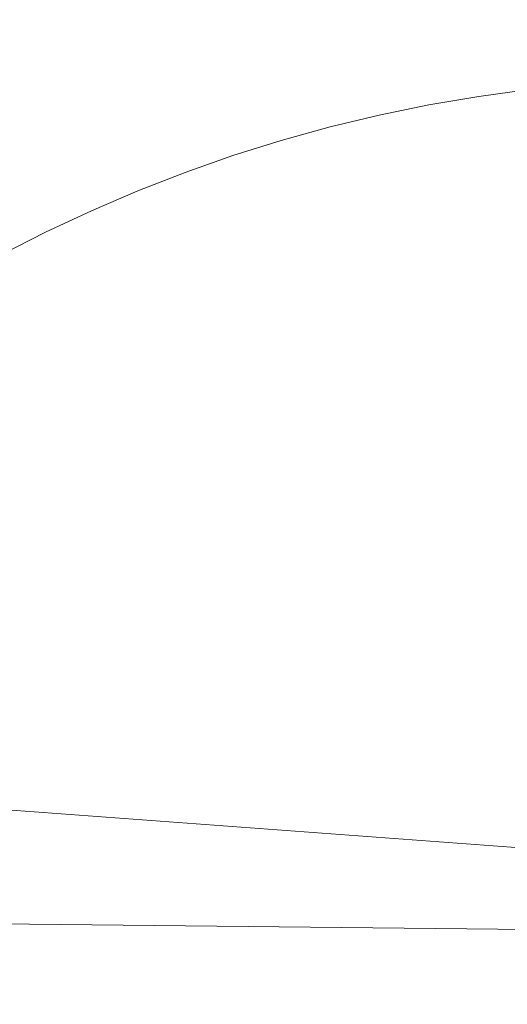
# Model space of a CAD drawing. Extents: x -68 to 68, y -103 to 100.
# Drawn here: x 59 to 61, y -92 to -88 of the extents above; entities that cross this region are included whole.
import ezdxf

# ---------------------------------------------------------------- set-up
doc = ezdxf.new("R2010")
doc.units = 0
doc.header["$LTSCALE"] = 500
doc.header["$MEASUREMENT"] = 0
doc.layers.add('EXC-CHROM', color=7, linetype='Continuous')

msp = doc.modelspace()

# ---------------------------------------------------------------- linework, layer by layer
at = {"layer": 'EXC-CHROM', "lineweight": 0}
for points, invisible_edges in [([(67.5, 100, 4), (67.5, -100, 4), (-67.5, -100, 4), (67.5, 100, 4)], 12), ([(-67.5, 100, 4), (67.5, 100, 4), (-67.5, -100, 4), (-67.5, 100, 4)], 10), ([(-67.5, 100, 8), (-67.5, -100, 8), (67.5, -100, 8), (-67.5, 100, 8)], 15), ([(67.5, 100, 8), (-67.5, 100, 8), (67.5, -100, 8), (67.5, 100, 8)], 15), ([(60.4371, -88.1021, 1.3814), (60.7923, -88.0419, 4), (60.8392, -88.0378, 1.4491), (60.4371, -88.1021, 1.3814)], 15), ([(60.8403, -88.0481, 1.3478), (60.4371, -88.1021, 1.3814), (60.8392, -88.0378, 1.4491), (60.8403, -88.0481, 1.3478)], 15), ([(60.5914, -88.0692, 4), (60.7923, -88.0419, 4), (60.4371, -88.1021, 1.3814), (60.5914, -88.0692, 4)], 15), ([(60.7923, -88.0419, 4), (60.5914, -88.0692, 4), (62.4086, -88.0692, 4), (60.7923, -88.0419, 4)], 14), ([(60.5914, -88.0692, 4), (60.3916, -88.1033, 4), (62.6084, -88.1033, 4), (60.5914, -88.0692, 4)], 14), ([(60.3916, -88.1033, 4), (60.5914, -88.0692, 4), (60.4371, -88.1021, 1.3814), (60.3916, -88.1033, 4)], 15), ([(60.8403, -88.0481, 1.3478), (60.6416, -88.0943, 1.248), (60.4371, -88.1021, 1.3814), (60.8403, -88.0481, 1.3478)], 15), ([(62.4086, -88.0692, 4), (60.5914, -88.0692, 4), (62.6084, -88.1033, 4), (62.4086, -88.0692, 4)], 11), ([(60.8447, -88.0878, 1.1829), (60.6416, -88.0943, 1.248), (60.8403, -88.0481, 1.3478), (60.8447, -88.0878, 1.1829)], 15), ([(60.3916, -88.1033, 4), (60.1931, -88.1441, 4), (62.8069, -88.1441, 4), (60.3916, -88.1033, 4)], 14), ([(60.1931, -88.1441, 4), (60.3916, -88.1033, 4), (60.2374, -88.1416, 1.3814), (60.1931, -88.1441, 4)], 15), ([(60.2374, -88.1416, 1.3814), (60.3916, -88.1033, 4), (60.4371, -88.1021, 1.3814), (60.2374, -88.1416, 1.3814)], 15), ([(60.4415, -88.1269, 1.248), (60.2374, -88.1416, 1.3814), (60.4371, -88.1021, 1.3814), (60.4415, -88.1269, 1.248)], 15), ([(62.6084, -88.1033, 4), (60.3916, -88.1033, 4), (62.8069, -88.1441, 4), (62.6084, -88.1033, 4)], 11), ([(60.6416, -88.0943, 1.248), (60.4415, -88.1269, 1.248), (60.4371, -88.1021, 1.3814), (60.6416, -88.0943, 1.248)], 15), ([(60.6497, -88.1502, 1.0881), (60.4415, -88.1269, 1.248), (60.6416, -88.0943, 1.248), (60.6497, -88.1502, 1.0881)], 15), ([(60.8488, -88.1247, 1.0881), (60.6416, -88.0943, 1.248), (60.8447, -88.0878, 1.1829), (60.8488, -88.1247, 1.0881)], 15), ([(60.8488, -88.1247, 1.0881), (60.6497, -88.1502, 1.0881), (60.6416, -88.0943, 1.248), (60.8488, -88.1247, 1.0881)], 15), ([(60.1931, -88.1441, 4), (59.9961, -88.1915, 4), (63.0039, -88.1915, 4), (60.1931, -88.1441, 4)], 14), ([(59.9961, -88.1915, 4), (60.1931, -88.1441, 4), (60.0392, -88.1878, 1.3814), (59.9961, -88.1915, 4)], 15), ([(60.0392, -88.1878, 1.3814), (60.1931, -88.1441, 4), (60.2374, -88.1416, 1.3814), (60.0392, -88.1878, 1.3814)], 15), ([(60.2427, -88.1662, 1.248), (60.0392, -88.1878, 1.3814), (60.2374, -88.1416, 1.3814), (60.2427, -88.1662, 1.248)], 15), ([(62.8069, -88.1441, 4), (60.1931, -88.1441, 4), (63.0039, -88.1915, 4), (62.8069, -88.1441, 4)], 11), ([(60.4415, -88.1269, 1.248), (60.2427, -88.1662, 1.248), (60.2374, -88.1416, 1.3814), (60.4415, -88.1269, 1.248)], 15), ([(60.4516, -88.1825, 1.0881), (60.2427, -88.1662, 1.248), (60.4415, -88.1269, 1.248), (60.4516, -88.1825, 1.0881)], 15), ([(60.6497, -88.1502, 1.0881), (60.4516, -88.1825, 1.0881), (60.4415, -88.1269, 1.248), (60.6497, -88.1502, 1.0881)], 15), ([(60.6564, -88.1964, 0.9976), (60.4516, -88.1825, 1.0881), (60.6497, -88.1502, 1.0881), (60.6564, -88.1964, 0.9976)], 15), ([(60.854, -88.1711, 0.9976), (60.6497, -88.1502, 1.0881), (60.8488, -88.1247, 1.0881), (60.854, -88.1711, 0.9976)], 15), ([(60.854, -88.1711, 0.9976), (60.6564, -88.1964, 0.9976), (60.6497, -88.1502, 1.0881), (60.854, -88.1711, 0.9976)], 15), ([(59.9961, -88.1915, 4), (59.8008, -88.2456, 4), (63.1992, -88.2456, 4), (59.9961, -88.1915, 4)], 14), ([(59.8008, -88.2456, 4), (59.9961, -88.1915, 4), (59.8427, -88.2408, 1.3814), (59.8008, -88.2456, 4)], 15), ([(59.8427, -88.2408, 1.3814), (59.9961, -88.1915, 4), (60.0392, -88.1878, 1.3814), (59.8427, -88.2408, 1.3814)], 15), ([(60.0454, -88.2123, 1.248), (59.8427, -88.2408, 1.3814), (60.0392, -88.1878, 1.3814), (60.0454, -88.2123, 1.248)], 15), ([(63.0039, -88.1915, 4), (59.9961, -88.1915, 4), (63.1992, -88.2456, 4), (63.0039, -88.1915, 4)], 11), ([(60.2427, -88.1662, 1.248), (60.0454, -88.2123, 1.248), (60.0392, -88.1878, 1.3814), (60.2427, -88.1662, 1.248)], 15), ([(60.2546, -88.2215, 1.0881), (60.0454, -88.2123, 1.248), (60.2427, -88.1662, 1.248), (60.2546, -88.2215, 1.0881)], 15), ([(60.4516, -88.1825, 1.0881), (60.2546, -88.2215, 1.0881), (60.2427, -88.1662, 1.248), (60.4516, -88.1825, 1.0881)], 15), ([(60.4598, -88.2284, 0.9976), (60.2546, -88.2215, 1.0881), (60.4516, -88.1825, 1.0881), (60.4598, -88.2284, 0.9976)], 15), ([(60.6564, -88.1964, 0.9976), (60.4598, -88.2284, 0.9976), (60.4516, -88.1825, 1.0881), (60.6564, -88.1964, 0.9976)], 15), ([(60.6674, -88.2716, 0.8851), (60.4598, -88.2284, 0.9976), (60.6564, -88.1964, 0.9976), (60.6674, -88.2716, 0.8851)], 15), ([(60.8624, -88.2466, 0.8851), (60.6564, -88.1964, 0.9976), (60.854, -88.1711, 0.9976), (60.8624, -88.2466, 0.8851)], 15), ([(60.8624, -88.2466, 0.8851), (60.6674, -88.2716, 0.8851), (60.6564, -88.1964, 0.9976), (60.8624, -88.2466, 0.8851)], 15), ([(59.6481, -88.3004, 1.3814), (59.8008, -88.2456, 4), (59.8427, -88.2408, 1.3814), (59.6481, -88.3004, 1.3814)], 15), ([(59.8497, -88.265, 1.248), (59.6481, -88.3004, 1.3814), (59.8427, -88.2408, 1.3814), (59.8497, -88.265, 1.248)], 15), ([(60.0454, -88.2123, 1.248), (59.8497, -88.265, 1.248), (59.8427, -88.2408, 1.3814), (60.0454, -88.2123, 1.248)], 15), ([(60.0591, -88.2671, 1.0881), (59.8497, -88.265, 1.248), (60.0454, -88.2123, 1.248), (60.0591, -88.2671, 1.0881)], 15), ([(60.2546, -88.2215, 1.0881), (60.0591, -88.2671, 1.0881), (60.0454, -88.2123, 1.248), (60.2546, -88.2215, 1.0881)], 15), ([(60.2644, -88.267, 0.9976), (60.0591, -88.2671, 1.0881), (60.2546, -88.2215, 1.0881), (60.2644, -88.267, 0.9976)], 15), ([(60.4598, -88.2284, 0.9976), (60.2644, -88.267, 0.9976), (60.2546, -88.2215, 1.0881), (60.4598, -88.2284, 0.9976)], 15), ([(60.4733, -88.3032, 0.8851), (60.2644, -88.267, 0.9976), (60.4598, -88.2284, 0.9976), (60.4733, -88.3032, 0.8851)], 15), ([(60.6674, -88.2716, 0.8851), (60.4733, -88.3032, 0.8851), (60.4598, -88.2284, 0.9976), (60.6674, -88.2716, 0.8851)], 15), ([(59.8008, -88.2456, 4), (59.6074, -88.3063, 4), (63.3926, -88.3063, 4), (59.8008, -88.2456, 4)], 14), ([(59.6074, -88.3063, 4), (59.8008, -88.2456, 4), (59.6481, -88.3004, 1.3814), (59.6074, -88.3063, 4)], 15), ([(59.8497, -88.265, 1.248), (59.6559, -88.3244, 1.248), (59.6481, -88.3004, 1.3814), (59.8497, -88.265, 1.248)], 15), ([(59.8653, -88.3193, 1.0881), (59.6559, -88.3244, 1.248), (59.8497, -88.265, 1.248), (59.8653, -88.3193, 1.0881)], 15), ([(63.1992, -88.2456, 4), (59.8008, -88.2456, 4), (63.3926, -88.3063, 4), (63.1992, -88.2456, 4)], 11), ([(60.0591, -88.2671, 1.0881), (59.8653, -88.3193, 1.0881), (59.8497, -88.265, 1.248), (60.0591, -88.2671, 1.0881)], 15), ([(60.0705, -88.3123, 0.9976), (59.8653, -88.3193, 1.0881), (60.0591, -88.2671, 1.0881), (60.0705, -88.3123, 0.9976)], 15), ([(60.2644, -88.267, 0.9976), (60.0705, -88.3123, 0.9976), (60.0591, -88.2671, 1.0881), (60.2644, -88.267, 0.9976)], 15), ([(60.2805, -88.3413, 0.8851), (60.0705, -88.3123, 0.9976), (60.2644, -88.267, 0.9976), (60.2805, -88.3413, 0.8851)], 15), ([(60.4733, -88.3032, 0.8851), (60.2805, -88.3413, 0.8851), (60.2644, -88.267, 0.9976), (60.4733, -88.3032, 0.8851)], 15), ([(60.6839, -88.3857, 0.7606), (60.4733, -88.3032, 0.8851), (60.6674, -88.2716, 0.8851), (60.6839, -88.3857, 0.7606)], 15), ([(60.875, -88.3612, 0.7606), (60.6674, -88.2716, 0.8851), (60.8624, -88.2466, 0.8851), (60.875, -88.3612, 0.7606)], 15), ([(60.875, -88.3612, 0.7606), (60.6839, -88.3857, 0.7606), (60.6674, -88.2716, 0.8851), (60.875, -88.3612, 0.7606)], 15), ([(59.2633, -88.4339, 1.4491), (59.4162, -88.3735, 4), (59.6481, -88.3004, 1.3814), (59.2633, -88.4339, 1.4491)], 15), ([(59.6481, -88.3004, 1.3814), (59.2693, -88.4488, 1.3143), (59.2633, -88.4339, 1.4491), (59.6481, -88.3004, 1.3814)], 15), ([(59.4642, -88.3902, 1.248), (59.2693, -88.4488, 1.3143), (59.6481, -88.3004, 1.3814), (59.4642, -88.3902, 1.248)], 15), ([(59.4162, -88.3735, 4), (59.6074, -88.3063, 4), (59.6481, -88.3004, 1.3814), (59.4162, -88.3735, 4)], 15), ([(59.6074, -88.3063, 4), (59.4162, -88.3735, 4), (63.5838, -88.3735, 4), (59.6074, -88.3063, 4)], 14), ([(59.6559, -88.3244, 1.248), (59.4642, -88.3902, 1.248), (59.6481, -88.3004, 1.3814), (59.6559, -88.3244, 1.248)], 15), ([(63.3926, -88.3063, 4), (59.6074, -88.3063, 4), (63.5838, -88.3735, 4), (63.3926, -88.3063, 4)], 11), ([(59.8653, -88.3193, 1.0881), (59.6733, -88.3781, 1.0881), (59.6559, -88.3244, 1.248), (59.8653, -88.3193, 1.0881)], 15), ([(59.8782, -88.3641, 0.9976), (59.6733, -88.3781, 1.0881), (59.8653, -88.3193, 1.0881), (59.8782, -88.3641, 0.9976)], 15), ([(60.0705, -88.3123, 0.9976), (59.8782, -88.3641, 0.9976), (59.8653, -88.3193, 1.0881), (60.0705, -88.3123, 0.9976)], 15), ([(60.089, -88.386, 0.8851), (59.8782, -88.3641, 0.9976), (60.0705, -88.3123, 0.9976), (60.089, -88.386, 0.8851)], 15), ([(60.2805, -88.3413, 0.8851), (60.089, -88.386, 0.8851), (60.0705, -88.3123, 0.9976), (60.2805, -88.3413, 0.8851)], 15), ([(60.4938, -88.4166, 0.7606), (60.2805, -88.3413, 0.8851), (60.4733, -88.3032, 0.8851), (60.4938, -88.4166, 0.7606)], 15), ([(60.6839, -88.3857, 0.7606), (60.4938, -88.4166, 0.7606), (60.4733, -88.3032, 0.8851), (60.6839, -88.3857, 0.7606)], 15), ([(59.6733, -88.3781, 1.0881), (59.4642, -88.3902, 1.248), (59.6559, -88.3244, 1.248), (59.6733, -88.3781, 1.0881)], 15), ([(60.3047, -88.454, 0.7606), (60.089, -88.386, 0.8851), (60.2805, -88.3413, 0.8851), (60.3047, -88.454, 0.7606)], 15), ([(60.4938, -88.4166, 0.7606), (60.3047, -88.454, 0.7606), (60.2805, -88.3413, 0.8851), (60.4938, -88.4166, 0.7606)], 15), ([(59.4162, -88.3735, 4), (59.2273, -88.4471, 4), (63.7727, -88.4471, 4), (59.4162, -88.3735, 4)], 14), ([(59.2273, -88.4471, 4), (59.4162, -88.3735, 4), (59.2633, -88.4339, 1.4491), (59.2273, -88.4471, 4)], 15), ([(59.4642, -88.3902, 1.248), (59.2821, -88.4805, 1.1829), (59.2693, -88.4488, 1.3143), (59.4642, -88.3902, 1.248)], 15), ([(59.4835, -88.4434, 1.0881), (59.2821, -88.4805, 1.1829), (59.4642, -88.3902, 1.248), (59.4835, -88.4434, 1.0881)], 15), ([(63.5838, -88.3735, 4), (59.4162, -88.3735, 4), (63.7727, -88.4471, 4), (63.5838, -88.3735, 4)], 11), ([(59.6733, -88.3781, 1.0881), (59.4835, -88.4434, 1.0881), (59.4642, -88.3902, 1.248), (59.6733, -88.3781, 1.0881)], 15), ([(59.6877, -88.4224, 0.9976), (59.4835, -88.4434, 1.0881), (59.6733, -88.3781, 1.0881), (59.6877, -88.4224, 0.9976)], 15), ([(59.8782, -88.3641, 0.9976), (59.6877, -88.4224, 0.9976), (59.6733, -88.3781, 1.0881), (59.8782, -88.3641, 0.9976)], 15), ([(59.8992, -88.4372, 0.8851), (59.6877, -88.4224, 0.9976), (59.8782, -88.3641, 0.9976), (59.8992, -88.4372, 0.8851)], 15), ([(60.089, -88.386, 0.8851), (59.8992, -88.4372, 0.8851), (59.8782, -88.3641, 0.9976), (60.089, -88.386, 0.8851)], 15), ([(60.1171, -88.4978, 0.7606), (59.8992, -88.4372, 0.8851), (60.089, -88.386, 0.8851), (60.1171, -88.4978, 0.7606)], 15), ([(60.3047, -88.454, 0.7606), (60.1171, -88.4978, 0.7606), (60.089, -88.386, 0.8851), (60.3047, -88.454, 0.7606)], 15), ([(60.6953, -88.4635, 0.696), (60.4938, -88.4166, 0.7606), (60.6839, -88.3857, 0.7606), (60.6953, -88.4635, 0.696)], 15), ([(60.8899, -88.495, 0.6575), (60.6839, -88.3857, 0.7606), (60.875, -88.3612, 0.7606), (60.8899, -88.495, 0.6575)], 15), ([(60.8899, -88.495, 0.6575), (60.6953, -88.4635, 0.696), (60.6839, -88.3857, 0.7606), (60.8899, -88.495, 0.6575)], 15), ([(58.8932, -88.6037, 1.3814), (59.2273, -88.4471, 4), (59.2633, -88.4339, 1.4491), (58.8932, -88.6037, 1.3814)], 15), ([(59.2693, -88.4488, 1.3143), (58.8932, -88.6037, 1.3814), (59.2633, -88.4339, 1.4491), (59.2693, -88.4488, 1.3143)], 15), ([(59.6877, -88.4224, 0.9976), (59.4994, -88.4872, 0.9976), (59.4835, -88.4434, 1.0881), (59.6877, -88.4224, 0.9976)], 15), ([(59.7112, -88.4947, 0.8851), (59.4994, -88.4872, 0.9976), (59.6877, -88.4224, 0.9976), (59.7112, -88.4947, 0.8851)], 15), ([(59.8992, -88.4372, 0.8851), (59.7112, -88.4947, 0.8851), (59.6877, -88.4224, 0.9976), (59.8992, -88.4372, 0.8851)], 15), ([(59.9311, -88.5479, 0.7606), (59.7112, -88.4947, 0.8851), (59.8992, -88.4372, 0.8851), (59.9311, -88.5479, 0.7606)], 15), ([(60.1171, -88.4978, 0.7606), (59.9311, -88.5479, 0.7606), (59.8992, -88.4372, 0.8851), (60.1171, -88.4978, 0.7606)], 15), ([(60.3331, -88.5856, 0.6575), (60.3047, -88.454, 0.7606), (60.4938, -88.4166, 0.7606), (60.3331, -88.5856, 0.6575)], 15), ([(60.6953, -88.4635, 0.696), (60.3331, -88.5856, 0.6575), (60.4938, -88.4166, 0.7606), (60.6953, -88.4635, 0.696)], 15), ([(59.0411, -88.527, 4), (59.2273, -88.4471, 4), (58.8932, -88.6037, 1.3814), (59.0411, -88.527, 4)], 15), ([(59.2693, -88.4488, 1.3143), (59.0881, -88.5414, 1.248), (58.8932, -88.6037, 1.3814), (59.2693, -88.4488, 1.3143)], 15), ([(59.2273, -88.4471, 4), (59.0411, -88.527, 4), (63.9589, -88.527, 4), (59.2273, -88.4471, 4)], 14), ([(59.2821, -88.4805, 1.1829), (59.0881, -88.5414, 1.248), (59.2693, -88.4488, 1.3143), (59.2821, -88.4805, 1.1829)], 15), ([(63.7727, -88.4471, 4), (59.2273, -88.4471, 4), (63.9589, -88.527, 4), (63.7727, -88.4471, 4)], 11), ([(59.4835, -88.4434, 1.0881), (59.296, -88.515, 1.0881), (59.2821, -88.4805, 1.1829), (59.4835, -88.4434, 1.0881)], 15), ([(59.4994, -88.4872, 0.9976), (59.296, -88.515, 1.0881), (59.4835, -88.4434, 1.0881), (59.4994, -88.4872, 0.9976)], 15), ([(60.3331, -88.5856, 0.6575), (60.1171, -88.4978, 0.7606), (60.3047, -88.454, 0.7606), (60.3331, -88.5856, 0.6575)], 15), ([(60.8899, -88.495, 0.6575), (60.3331, -88.5856, 0.6575), (60.6953, -88.4635, 0.696), (60.8899, -88.495, 0.6575)], 15), ([(59.296, -88.515, 1.0881), (59.0881, -88.5414, 1.248), (59.2821, -88.4805, 1.1829), (59.296, -88.515, 1.0881)], 15), ([(59.296, -88.515, 1.0881), (59.111, -88.593, 1.0881), (59.0881, -88.5414, 1.248), (59.296, -88.515, 1.0881)], 15), ([(59.3133, -88.5583, 0.9976), (59.111, -88.593, 1.0881), (59.296, -88.515, 1.0881), (59.3133, -88.5583, 0.9976)], 15), ([(59.4994, -88.4872, 0.9976), (59.3133, -88.5583, 0.9976), (59.296, -88.515, 1.0881), (59.4994, -88.4872, 0.9976)], 15), ([(59.5253, -88.5586, 0.8851), (59.3133, -88.5583, 0.9976), (59.4994, -88.4872, 0.9976), (59.5253, -88.5586, 0.8851)], 15), ([(59.7112, -88.4947, 0.8851), (59.5253, -88.5586, 0.8851), (59.4994, -88.4872, 0.9976), (59.7112, -88.4947, 0.8851)], 15), ([(59.7468, -88.6044, 0.7606), (59.5253, -88.5586, 0.8851), (59.7112, -88.4947, 0.8851), (59.7468, -88.6044, 0.7606)], 15), ([(59.9311, -88.5479, 0.7606), (59.7468, -88.6044, 0.7606), (59.7112, -88.4947, 0.8851), (59.9311, -88.5479, 0.7606)], 15), ([(60.1363, -88.5741, 0.696), (59.9311, -88.5479, 0.7606), (60.1171, -88.4978, 0.7606), (60.1363, -88.5741, 0.696)], 15), ([(60.3331, -88.5856, 0.6575), (60.1363, -88.5741, 0.696), (60.1171, -88.4978, 0.7606), (60.3331, -88.5856, 0.6575)], 15), ([(60.716, -88.6065, 0.6071), (60.3331, -88.5856, 0.6575), (60.8899, -88.495, 0.6575), (60.716, -88.6065, 0.6071)], 15), ([(59.0411, -88.527, 4), (58.8576, -88.6132, 4), (64.1424, -88.6132, 4), (59.0411, -88.527, 4)], 14), ([(58.8576, -88.6132, 4), (59.0411, -88.527, 4), (58.8932, -88.6037, 1.3814), (58.8576, -88.6132, 4)], 15), ([(59.0881, -88.5414, 1.248), (58.9042, -88.6264, 1.248), (58.8932, -88.6037, 1.3814), (59.0881, -88.5414, 1.248)], 15), ([(59.111, -88.593, 1.0881), (58.9042, -88.6264, 1.248), (59.0881, -88.5414, 1.248), (59.111, -88.593, 1.0881)], 15), ([(63.9589, -88.527, 4), (59.0411, -88.527, 4), (64.1424, -88.6132, 4), (63.9589, -88.527, 4)], 11), ([(59.7884, -88.7324, 0.6575), (59.7468, -88.6044, 0.7606), (59.9311, -88.5479, 0.7606), (59.7884, -88.7324, 0.6575)], 15), ([(60.1363, -88.5741, 0.696), (59.7884, -88.7324, 0.6575), (59.9311, -88.5479, 0.7606), (60.1363, -88.5741, 0.696)], 15), ([(59.111, -88.593, 1.0881), (58.9288, -88.6773, 1.0881), (58.9042, -88.6264, 1.248), (59.111, -88.593, 1.0881)], 15), ([(59.1298, -88.6357, 0.9976), (58.9288, -88.6773, 1.0881), (59.111, -88.593, 1.0881), (59.1298, -88.6357, 0.9976)], 15), ([(59.3133, -88.5583, 0.9976), (59.1298, -88.6357, 0.9976), (59.111, -88.593, 1.0881), (59.3133, -88.5583, 0.9976)], 15), ([(59.3417, -88.6288, 0.8851), (59.1298, -88.6357, 0.9976), (59.3133, -88.5583, 0.9976), (59.3417, -88.6288, 0.8851)], 15), ([(59.5253, -88.5586, 0.8851), (59.3417, -88.6288, 0.8851), (59.3133, -88.5583, 0.9976), (59.5253, -88.5586, 0.8851)], 15), ([(59.5646, -88.667, 0.7606), (59.3417, -88.6288, 0.8851), (59.5253, -88.5586, 0.8851), (59.5646, -88.667, 0.7606)], 15), ([(59.7468, -88.6044, 0.7606), (59.5646, -88.667, 0.7606), (59.5253, -88.5586, 0.8851), (59.7468, -88.6044, 0.7606)], 15), ([(60.3331, -88.5856, 0.6575), (59.7884, -88.7324, 0.6575), (60.1363, -88.5741, 0.696), (60.3331, -88.5856, 0.6575)], 15), ([(60.1865, -88.774, 0.5786), (59.7884, -88.7324, 0.6575), (60.3331, -88.5856, 0.6575), (60.1865, -88.774, 0.5786)], 15), ([(60.716, -88.6065, 0.6071), (60.1865, -88.774, 0.5786), (60.3331, -88.5856, 0.6575), (60.716, -88.6065, 0.6071)], 15), ([(58.9042, -88.6264, 1.248), (58.555, -88.8318, 1.1829), (58.5381, -88.8021, 1.3143), (58.9042, -88.6264, 1.248)], 15), ([(58.9042, -88.6264, 1.248), (58.5381, -88.8021, 1.3143), (58.7115, -88.6953, 1.3814), (58.9042, -88.6264, 1.248)], 15), ([(58.7495, -88.7677, 1.0881), (58.555, -88.8318, 1.1829), (58.9042, -88.6264, 1.248), (58.7495, -88.7677, 1.0881)], 15), ([(58.8576, -88.6132, 4), (58.6772, -88.7055, 4), (64.3228, -88.7055, 4), (58.8576, -88.6132, 4)], 14), ([(58.6772, -88.7055, 4), (58.8576, -88.6132, 4), (58.7115, -88.6953, 1.3814), (58.6772, -88.7055, 4)], 15), ([(58.7115, -88.6953, 1.3814), (58.8576, -88.6132, 4), (58.8932, -88.6037, 1.3814), (58.7115, -88.6953, 1.3814)], 15), ([(58.8932, -88.6037, 1.3814), (58.9042, -88.6264, 1.248), (58.7115, -88.6953, 1.3814), (58.8932, -88.6037, 1.3814)], 15), ([(58.9288, -88.6773, 1.0881), (58.7495, -88.7677, 1.0881), (58.9042, -88.6264, 1.248), (58.9288, -88.6773, 1.0881)], 15), ([(64.1424, -88.6132, 4), (58.8576, -88.6132, 4), (64.3228, -88.7055, 4), (64.1424, -88.6132, 4)], 11), ([(59.1298, -88.6357, 0.9976), (58.949, -88.7193, 0.9976), (58.9288, -88.6773, 1.0881), (59.1298, -88.6357, 0.9976)], 15), ([(59.1605, -88.7052, 0.8851), (58.949, -88.7193, 0.9976), (59.1298, -88.6357, 0.9976), (59.1605, -88.7052, 0.8851)], 15), ([(59.3417, -88.6288, 0.8851), (59.1605, -88.7052, 0.8851), (59.1298, -88.6357, 0.9976), (59.3417, -88.6288, 0.8851)], 15), ([(59.3847, -88.7358, 0.7606), (59.1605, -88.7052, 0.8851), (59.3417, -88.6288, 0.8851), (59.3847, -88.7358, 0.7606)], 15), ([(59.5646, -88.667, 0.7606), (59.3847, -88.7358, 0.7606), (59.3417, -88.6288, 0.8851), (59.5646, -88.667, 0.7606)], 15), ([(59.7884, -88.7324, 0.6575), (59.5646, -88.667, 0.7606), (59.7468, -88.6044, 0.7606), (59.7884, -88.7324, 0.6575)], 15), ([(60.7387, -88.7622, 0.5438), (60.1865, -88.774, 0.5786), (60.716, -88.6065, 0.6071), (60.7387, -88.7622, 0.5438)], 15), ([(59.5915, -88.741, 0.696), (59.3847, -88.7358, 0.7606), (59.5646, -88.667, 0.7606), (59.5915, -88.741, 0.696)], 15), ([(59.7884, -88.7324, 0.6575), (59.5915, -88.741, 0.696), (59.5646, -88.667, 0.7606), (59.7884, -88.7324, 0.6575)], 15), ([(58.6772, -88.7055, 4), (58.5, -88.8038, 4), (64.5, -88.8038, 4), (58.6772, -88.7055, 4)], 14), ([(64.3228, -88.7055, 4), (58.6772, -88.7055, 4), (64.5, -88.8038, 4), (64.3228, -88.7055, 4)], 11), ([(58.949, -88.7193, 0.9976), (58.7495, -88.7677, 1.0881), (58.9288, -88.6773, 1.0881), (58.949, -88.7193, 0.9976)], 15), ([(59.1605, -88.7052, 0.8851), (58.9821, -88.7877, 0.8851), (58.949, -88.7193, 0.9976), (59.1605, -88.7052, 0.8851)], 15), ([(59.2071, -88.8106, 0.7606), (58.9821, -88.7877, 0.8851), (59.1605, -88.7052, 0.8851), (59.2071, -88.8106, 0.7606)], 15), ([(59.3847, -88.7358, 0.7606), (59.2071, -88.8106, 0.7606), (59.1605, -88.7052, 0.8851), (59.3847, -88.7358, 0.7606)], 15), ([(58.949, -88.7193, 0.9976), (58.7712, -88.8089, 0.9976), (58.7495, -88.7677, 1.0881), (58.949, -88.7193, 0.9976)], 15), ([(58.9821, -88.7877, 0.8851), (58.7712, -88.8089, 0.9976), (58.949, -88.7193, 0.9976), (58.9821, -88.7877, 0.8851)], 15), ([(59.2389, -88.8826, 0.696), (59.2071, -88.8106, 0.7606), (59.3847, -88.7358, 0.7606), (59.2389, -88.8826, 0.696)], 15), ([(59.5915, -88.741, 0.696), (59.2389, -88.8826, 0.696), (59.3847, -88.7358, 0.7606), (59.5915, -88.741, 0.696)], 15), ([(59.4349, -88.8607, 0.6575), (59.2389, -88.8826, 0.696), (59.5915, -88.741, 0.696), (59.4349, -88.8607, 0.6575)], 15), ([(59.6408, -88.8767, 0.6071), (59.4349, -88.8607, 0.6575), (59.7884, -88.7324, 0.6575), (59.6408, -88.8767, 0.6071)], 15), ([(59.7884, -88.7324, 0.6575), (59.4349, -88.8607, 0.6575), (59.5915, -88.741, 0.696), (59.7884, -88.7324, 0.6575)], 15), ([(60.1865, -88.774, 0.5786), (59.6408, -88.8767, 0.6071), (59.7884, -88.7324, 0.6575), (60.1865, -88.774, 0.5786)], 15), ([(58.7712, -88.8089, 0.9976), (58.5734, -88.8641, 1.0881), (58.7495, -88.7677, 1.0881), (58.7712, -88.8089, 0.9976)], 15), ([(58.9821, -88.7877, 0.8851), (58.8066, -88.8762, 0.8851), (58.7712, -88.8089, 0.9976), (58.9821, -88.7877, 0.8851)], 15), ([(59.0322, -88.8915, 0.7606), (58.8066, -88.8762, 0.8851), (58.9821, -88.7877, 0.8851), (59.0322, -88.8915, 0.7606)], 15), ([(59.2071, -88.8106, 0.7606), (59.0322, -88.8915, 0.7606), (58.9821, -88.7877, 0.8851), (59.2071, -88.8106, 0.7606)], 15), ([(59.8348, -88.8752, 0.5786), (59.6408, -88.8767, 0.6071), (60.1865, -88.774, 0.5786), (59.8348, -88.8752, 0.5786)], 15), ([(60.2099, -88.8668, 0.5438), (59.8348, -88.8752, 0.5786), (60.1865, -88.774, 0.5786), (60.2099, -88.8668, 0.5438)], 15), ([(60.7387, -88.7622, 0.5438), (60.2099, -88.8668, 0.5438), (60.1865, -88.774, 0.5786), (60.7387, -88.7622, 0.5438)], 15), ([(60.5788, -88.8883, 0.519), (60.2099, -88.8668, 0.5438), (60.7387, -88.7622, 0.5438), (60.5788, -88.8883, 0.519)], 15), ([(60.9278, -88.8376, 0.519), (60.5788, -88.8883, 0.519), (60.7387, -88.7622, 0.5438), (60.9278, -88.8376, 0.519)], 15), ([(58.5, -88.8038, 4), (58.3262, -88.9081, 4), (64.6738, -88.9081, 4), (58.5, -88.8038, 4)], 14), ([(64.5, -88.8038, 4), (58.5, -88.8038, 4), (64.6738, -88.9081, 4), (64.5, -88.8038, 4)], 11), ([(58.7712, -88.8089, 0.9976), (58.5965, -88.9046, 0.9976), (58.5734, -88.8641, 1.0881), (58.7712, -88.8089, 0.9976)], 15), ([(58.8066, -88.8762, 0.8851), (58.5965, -88.9046, 0.9976), (58.7712, -88.8089, 0.9976), (58.8066, -88.8762, 0.8851)], 15), ([(59.2389, -88.8826, 0.696), (59.0322, -88.8915, 0.7606), (59.2071, -88.8106, 0.7606), (59.2389, -88.8826, 0.696)], 15), ([(59.2973, -89.0147, 0.6071), (59.0908, -89.0127, 0.6575), (59.4349, -88.8607, 0.6575), (59.2973, -89.0147, 0.6071)], 15), ([(59.4349, -88.8607, 0.6575), (59.0908, -89.0127, 0.6575), (59.2389, -88.8826, 0.696), (59.4349, -88.8607, 0.6575)], 15), ([(59.6408, -88.8767, 0.6071), (59.2973, -89.0147, 0.6071), (59.4349, -88.8607, 0.6575), (59.6408, -88.8767, 0.6071)], 15), ([(60.2099, -88.8668, 0.5438), (59.5265, -89.0889, 0.5438), (59.8348, -88.8752, 0.5786), (60.2099, -88.8668, 0.5438)], 15), ([(59.5265, -89.0889, 0.5438), (60.2099, -88.8668, 0.5438), (60.0636, -89.0085, 0.519), (59.5265, -89.0889, 0.5438)], 15), ([(60.2099, -88.8668, 0.5438), (60.4128, -88.9552, 0.513), (60.0636, -89.0085, 0.519), (60.2099, -88.8668, 0.5438)], 15), ([(60.5788, -88.8883, 0.519), (60.4128, -88.9552, 0.513), (60.2099, -88.8668, 0.5438), (60.5788, -88.8883, 0.519)], 15), ([(60.4128, -88.9552, 0.513), (60.5788, -88.8883, 0.519), (60.9278, -88.8376, 0.519), (60.4128, -88.9552, 0.513)], 15), ([(60.4128, -88.9552, 0.513), (60.9278, -88.8376, 0.519), (61.281, -88.844, 0.513), (60.4128, -88.9552, 0.513)], 15), ([(60.4128, -88.9552, 0.513), (61.281, -88.844, 0.513), (60.4412, -89.0873, 0.5004), (60.4128, -88.9552, 0.513)], 15), ([(60.4412, -89.0873, 0.5004), (61.281, -88.844, 0.513), (61.2467, -89.0064, 0.5), (60.4412, -89.0873, 0.5004)], 15), ([(58.3262, -88.9081, 4), (58.1561, -89.0182, 4), (64.8439, -89.0182, 4), (58.3262, -88.9081, 4)], 14), ([(64.6738, -88.9081, 4), (58.3262, -88.9081, 4), (64.8439, -89.0182, 4), (64.6738, -88.9081, 4)], 11), ([(58.8066, -88.8762, 0.8851), (58.6341, -88.9706, 0.8851), (58.5965, -88.9046, 0.9976), (58.8066, -88.8762, 0.8851)], 15), ([(58.8602, -88.9782, 0.7606), (58.6341, -88.9706, 0.8851), (58.8066, -88.8762, 0.8851), (58.8602, -88.9782, 0.7606)], 15), ([(59.0322, -88.8915, 0.7606), (58.8602, -88.9782, 0.7606), (58.8066, -88.8762, 0.8851), (59.0322, -88.8915, 0.7606)], 15), ([(58.8968, -89.0479, 0.696), (58.8602, -88.9782, 0.7606), (59.0322, -88.8915, 0.7606), (58.8968, -89.0479, 0.696)], 15), ([(59.2389, -88.8826, 0.696), (58.8968, -89.0479, 0.696), (59.0322, -88.8915, 0.7606), (59.2389, -88.8826, 0.696)], 15), ([(59.0908, -89.0127, 0.6575), (58.8968, -89.0479, 0.696), (59.2389, -88.8826, 0.696), (59.0908, -89.0127, 0.6575)], 15), ([(59.4908, -89, 0.5786), (59.2973, -89.0147, 0.6071), (59.6408, -88.8767, 0.6071), (59.4908, -89, 0.5786)], 15), ([(59.5265, -89.0889, 0.5438), (59.4908, -89, 0.5786), (59.8348, -88.8752, 0.5786), (59.5265, -89.0889, 0.5438)], 15), ([(59.8348, -88.8752, 0.5786), (59.4908, -89, 0.5786), (59.6408, -88.8767, 0.6071), (59.8348, -88.8752, 0.5786)], 15), ([(58.8602, -88.9782, 0.7606), (58.6912, -89.0708, 0.7606), (58.6341, -88.9706, 0.8851), (58.8602, -88.9782, 0.7606)], 15), ([(58.8968, -89.0479, 0.696), (58.6912, -89.0708, 0.7606), (58.8602, -88.9782, 0.7606), (58.8968, -89.0479, 0.696)], 15), ([(60.0636, -89.0085, 0.519), (60.4128, -88.9552, 0.513), (59.7395, -89.1489, 0.513), (60.0636, -89.0085, 0.519)], 15), ([(59.7395, -89.1489, 0.513), (60.4128, -88.9552, 0.513), (60.4412, -89.0873, 0.5004), (59.7395, -89.1489, 0.513)], 15), ([(58.1561, -89.0182, 4), (57.9897, -89.134, 4), (65.0103, -89.134, 4), (58.1561, -89.0182, 4)], 14), ([(64.8439, -89.0182, 4), (58.1561, -89.0182, 4), (65.0103, -89.134, 4), (64.8439, -89.0182, 4)], 11), ([(58.964, -89.1757, 0.6071), (58.7578, -89.1878, 0.6575), (59.0908, -89.0127, 0.6575), (58.964, -89.1757, 0.6071)], 15), ([(59.0908, -89.0127, 0.6575), (58.7578, -89.1878, 0.6575), (58.8968, -89.0479, 0.696), (59.0908, -89.0127, 0.6575)], 15), ([(59.2973, -89.0147, 0.6071), (58.964, -89.1757, 0.6071), (59.0908, -89.0127, 0.6575), (59.2973, -89.0147, 0.6071)], 15), ([(59.1561, -89.1479, 0.5786), (58.964, -89.1757, 0.6071), (59.2973, -89.0147, 0.6071), (59.1561, -89.1479, 0.5786)], 15), ([(59.4908, -89, 0.5786), (59.1561, -89.1479, 0.5786), (59.2973, -89.0147, 0.6071), (59.4908, -89, 0.5786)], 15), ([(59.1561, -89.1479, 0.5786), (59.4908, -89, 0.5786), (59.5265, -89.0889, 0.5438), (59.1561, -89.1479, 0.5786)], 15), ([(59.5265, -89.0889, 0.5438), (60.0636, -89.0085, 0.519), (59.7395, -89.1489, 0.513), (59.5265, -89.0889, 0.5438)], 15), ([(61.7532, -89.0064, 0.5), (62.3072, -89.0398, 0.5004), (60.4412, -89.0873, 0.5004), (61.7532, -89.0064, 0.5)], 15), ([(61.2467, -89.0064, 0.5), (61.7532, -89.0064, 0.5), (60.4412, -89.0873, 0.5004), (61.2467, -89.0064, 0.5)], 14), ([(58.8968, -89.0479, 0.696), (58.5667, -89.236, 0.696), (58.6912, -89.0708, 0.7606), (58.8968, -89.0479, 0.696)], 15), ([(58.7578, -89.1878, 0.6575), (58.5667, -89.236, 0.696), (58.8968, -89.0479, 0.696), (58.7578, -89.1878, 0.6575)], 15), ([(62.3072, -89.0398, 0.5004), (63.2943, -89.3058, 0.5004), (60.1102, -89.1705, 0.5004), (62.3072, -89.0398, 0.5004)], 15), ([(60.4412, -89.0873, 0.5004), (62.3072, -89.0398, 0.5004), (60.1102, -89.1705, 0.5004), (60.4412, -89.0873, 0.5004)], 15), ([(59.1561, -89.1479, 0.5786), (59.5265, -89.0889, 0.5438), (59.0372, -89.315, 0.5438), (59.1561, -89.1479, 0.5786)], 15), ([(59.0372, -89.315, 0.5438), (59.5265, -89.0889, 0.5438), (59.4008, -89.249, 0.519), (59.0372, -89.315, 0.5438)], 15), ([(59.5265, -89.0889, 0.5438), (59.7395, -89.1489, 0.513), (59.4008, -89.249, 0.519), (59.5265, -89.0889, 0.5438)], 15), ([(59.7395, -89.1489, 0.513), (60.4412, -89.0873, 0.5004), (60.1102, -89.1705, 0.5004), (59.7395, -89.1489, 0.513)], 15), ([(57.9897, -89.134, 4), (57.8274, -89.2553, 4), (65.1726, -89.2553, 4), (57.9897, -89.134, 4)], 14), ([(65.0103, -89.134, 4), (57.9897, -89.134, 4), (65.1726, -89.2553, 4), (65.0103, -89.134, 4)], 11), ([(58.964, -89.1757, 0.6071), (59.1561, -89.1479, 0.5786), (58.8322, -89.3182, 0.5786), (58.964, -89.1757, 0.6071)], 15), ([(58.8322, -89.3182, 0.5786), (59.1561, -89.1479, 0.5786), (59.0372, -89.315, 0.5438), (58.8322, -89.3182, 0.5786)], 15), ([(59.4008, -89.249, 0.519), (59.7395, -89.1489, 0.513), (59.1616, -89.5517, 0.5004), (59.4008, -89.249, 0.519)], 15), ([(59.1616, -89.5517, 0.5004), (59.7395, -89.1489, 0.513), (59.7856, -89.276, 0.5004), (59.1616, -89.5517, 0.5004)], 15), ([(59.7395, -89.1489, 0.513), (60.1102, -89.1705, 0.5004), (59.7856, -89.276, 0.5004), (59.7395, -89.1489, 0.513)], 15), ([(58.7578, -89.1878, 0.6575), (58.4375, -89.385, 0.6575), (58.5667, -89.236, 0.696), (58.7578, -89.1878, 0.6575)], 15), ([(58.4375, -89.385, 0.6575), (58.7578, -89.1878, 0.6575), (58.8322, -89.3182, 0.5786), (58.4375, -89.385, 0.6575)], 15), ([(58.7578, -89.1878, 0.6575), (58.964, -89.1757, 0.6071), (58.8322, -89.3182, 0.5786), (58.7578, -89.1878, 0.6575)], 15), ([(60.1102, -89.1705, 0.5004), (63.2943, -89.3058, 0.5004), (59.7856, -89.276, 0.5004), (60.1102, -89.1705, 0.5004)], 15), ([(57.8274, -89.2553, 4), (57.6692, -89.3821, 4), (65.3308, -89.3821, 4), (57.8274, -89.2553, 4)], 14), ([(65.1726, -89.2553, 4), (57.8274, -89.2553, 4), (65.3308, -89.3821, 4), (65.1726, -89.2553, 4)], 11), ([(59.0372, -89.315, 0.5438), (59.4008, -89.249, 0.519), (59.0832, -89.4025, 0.519), (59.0372, -89.315, 0.5438)], 15), ([(59.0832, -89.4025, 0.519), (59.4008, -89.249, 0.519), (59.1616, -89.5517, 0.5004), (59.0832, -89.4025, 0.519)], 15), ([(59.7856, -89.276, 0.5004), (63.2943, -89.3058, 0.5004), (59.1616, -89.5517, 0.5004), (59.7856, -89.276, 0.5004)], 15), ([(63.2943, -89.3058, 0.5004), (63.9136, -89.592, 0.5004), (59.1616, -89.5517, 0.5004), (63.2943, -89.3058, 0.5004)], 15), ([(58.4375, -89.385, 0.6575), (58.8322, -89.3182, 0.5786), (58.5206, -89.5101, 0.5786), (58.4375, -89.385, 0.6575)], 15), ([(58.5206, -89.5101, 0.5786), (58.8322, -89.3182, 0.5786), (58.8796, -89.4014, 0.5438), (58.5206, -89.5101, 0.5786)], 15), ([(58.8322, -89.3182, 0.5786), (59.0372, -89.315, 0.5438), (58.8796, -89.4014, 0.5438), (58.8322, -89.3182, 0.5786)], 15), ([(58.8796, -89.4014, 0.5438), (59.0372, -89.315, 0.5438), (59.0832, -89.4025, 0.519), (58.8796, -89.4014, 0.5438)], 15), ([(57.6692, -89.3821, 4), (57.5154, -89.5141, 4), (65.4846, -89.5141, 4), (57.6692, -89.3821, 4)], 14), ([(65.3308, -89.3821, 4), (57.6692, -89.3821, 4), (65.4846, -89.5141, 4), (65.3308, -89.3821, 4)], 11), ([(58.5206, -89.5101, 0.5786), (58.8796, -89.4014, 0.5438), (58.5735, -89.5898, 0.5438), (58.5206, -89.5101, 0.5786)], 15), ([(58.5735, -89.5898, 0.5438), (58.8796, -89.4014, 0.5438), (58.7767, -89.5771, 0.519), (58.5735, -89.5898, 0.5438)], 15), ([(59.0832, -89.4025, 0.519), (59.1616, -89.5517, 0.5004), (58.6466, -89.7, 0.513), (59.0832, -89.4025, 0.519)], 15), ([(58.7767, -89.5771, 0.519), (59.0832, -89.4025, 0.519), (58.6466, -89.7, 0.513), (58.7767, -89.5771, 0.519)], 15), ([(58.8796, -89.4014, 0.5438), (59.0832, -89.4025, 0.519), (58.7767, -89.5771, 0.519), (58.8796, -89.4014, 0.5438)], 15), ([(57.5154, -89.5141, 4), (57.3662, -89.6512, 4), (65.6338, -89.6512, 4), (57.5154, -89.5141, 4)], 14), ([(65.4846, -89.5141, 4), (57.5154, -89.5141, 4), (65.6338, -89.6512, 4), (65.4846, -89.5141, 4)], 11), ([(59.1616, -89.5517, 0.5004), (64.6238, -90.0633, 0.5004), (58.4435, -90.0109, 0.5004), (59.1616, -89.5517, 0.5004)], 15), ([(58.6466, -89.7, 0.513), (59.1616, -89.5517, 0.5004), (58.4435, -90.0109, 0.5004), (58.6466, -89.7, 0.513)], 15), ([(58.5735, -89.5898, 0.5438), (58.7767, -89.5771, 0.519), (58.6466, -89.7, 0.513), (58.5735, -89.5898, 0.5438)], 15), ([(63.9136, -89.592, 0.5004), (64.6238, -90.0633, 0.5004), (59.1616, -89.5517, 0.5004), (63.9136, -89.592, 0.5004)], 15), ([(57.3662, -89.6512, 4), (57.2217, -89.7933, 4), (65.7783, -89.7933, 4), (57.3662, -89.6512, 4)], 14), ([(65.6338, -89.6512, 4), (57.3662, -89.6512, 4), (65.7783, -89.7933, 4), (65.6338, -89.6512, 4)], 11), ([(57.2217, -89.7933, 4), (57.082, -89.9402, 4), (65.918, -89.9402, 4), (57.2217, -89.7933, 4)], 14), ([(65.7783, -89.7933, 4), (57.2217, -89.7933, 4), (65.918, -89.9402, 4), (65.7783, -89.7933, 4)], 11), ([(57.082, -89.9402, 4), (56.9474, -90.0918, 4), (66.0526, -90.0918, 4), (57.082, -89.9402, 4)], 14), ([(65.918, -89.9402, 4), (57.082, -89.9402, 4), (66.0526, -90.0918, 4), (65.918, -89.9402, 4)], 11), ([(58.4435, -90.0109, 0.5004), (65.008, -90.4015, 0.5004), (57.59, -90.8429, 0.5004), (58.4435, -90.0109, 0.5004)], 15), ([(64.6238, -90.0633, 0.5004), (65.008, -90.4015, 0.5004), (58.4435, -90.0109, 0.5004), (64.6238, -90.0633, 0.5004)], 15), ([(56.9474, -90.0918, 4), (56.8181, -90.2478, 4), (66.1819, -90.2478, 4), (56.9474, -90.0918, 4)], 14), ([(66.0526, -90.0918, 4), (56.9474, -90.0918, 4), (66.1819, -90.2478, 4), (66.0526, -90.0918, 4)], 11), ([(56.8181, -90.2478, 4), (56.694, -90.408, 4), (66.306, -90.408, 4), (56.8181, -90.2478, 4)], 14), ([(66.1819, -90.2478, 4), (56.8181, -90.2478, 4), (66.306, -90.408, 4), (66.1819, -90.2478, 4)], 11), ([(56.694, -90.408, 4), (56.5754, -90.5724, 4), (66.4246, -90.5724, 4), (56.694, -90.408, 4)], 14), ([(66.306, -90.408, 4), (56.694, -90.408, 4), (66.4246, -90.5724, 4), (66.306, -90.408, 4)], 11), ([(65.008, -90.4015, 0.5004), (65.2441, -90.6479, 0.5004), (57.59, -90.8429, 0.5004), (65.008, -90.4015, 0.5004)], 15), ([(56.5754, -90.5724, 4), (56.4625, -90.7407, 4), (66.5375, -90.7407, 4), (56.5754, -90.5724, 4)], 14), ([(66.4246, -90.5724, 4), (56.5754, -90.5724, 4), (66.5375, -90.7407, 4), (66.4246, -90.5724, 4)], 11), ([(65.2441, -90.6479, 0.5004), (65.463, -90.9097, 0.5004), (57.59, -90.8429, 0.5004), (65.2441, -90.6479, 0.5004)], 14), ([(56.4625, -90.7407, 4), (56.3553, -90.9127, 4), (66.6447, -90.9127, 4), (56.4625, -90.7407, 4)], 14), ([(66.5375, -90.7407, 4), (56.4625, -90.7407, 4), (66.6447, -90.9127, 4), (66.5375, -90.7407, 4)], 11), ([(57.59, -90.8429, 0.5004), (65.8744, -91.4579, 0.5018), (57.1404, -91.3665, 0.5043), (57.59, -90.8429, 0.5004)], 10), ([(65.463, -90.9097, 0.5004), (65.8744, -91.4579, 0.5018), (57.59, -90.8429, 0.5004), (65.463, -90.9097, 0.5004)], 14), ([(56.3553, -90.9127, 4), (56.2539, -91.0882, 4), (66.7461, -91.0882, 4), (56.3553, -90.9127, 4)], 14), ([(66.6447, -90.9127, 4), (56.3553, -90.9127, 4), (66.7461, -91.0882, 4), (66.6447, -90.9127, 4)], 11), ([(56.2539, -91.0882, 4), (56.1586, -91.267, 4), (66.8414, -91.267, 4), (56.2539, -91.0882, 4)], 14), ([(66.7461, -91.0882, 4), (56.2539, -91.0882, 4), (66.8414, -91.267, 4), (66.7461, -91.0882, 4)], 11), ([(56.1586, -91.267, 4), (56.0693, -91.449, 4), (66.9307, -91.449, 4), (56.1586, -91.267, 4)], 14), ([(66.8414, -91.267, 4), (56.1586, -91.267, 4), (66.9307, -91.449, 4), (66.8414, -91.267, 4)], 11), ([(57.1404, -91.3665, 0.5043), (66.0064, -91.7757, 0.5004), (56.8212, -92.1659, 0.5004), (57.1404, -91.3665, 0.5043)], 11), ([(65.8744, -91.4579, 0.5018), (66.0064, -91.7757, 0.5004), (57.1404, -91.3665, 0.5043), (65.8744, -91.4579, 0.5018)], 10), ([(56.0693, -91.449, 4), (55.9863, -91.6339, 4), (67.0137, -91.6339, 4), (56.0693, -91.449, 4)], 14), ([(66.9307, -91.449, 4), (56.0693, -91.449, 4), (67.0137, -91.6339, 4), (66.9307, -91.449, 4)], 11), ([(55.9863, -91.6339, 4), (55.9095, -91.8214, 4), (67.0905, -91.8214, 4), (55.9863, -91.6339, 4)], 14), ([(67.0137, -91.6339, 4), (55.9863, -91.6339, 4), (67.0905, -91.8214, 4), (67.0137, -91.6339, 4)], 11)]:
    msp.add_3dface(points, dxfattribs=dict(at, invisible_edges=invisible_edges))

doc.saveas('drawing.dxf')
